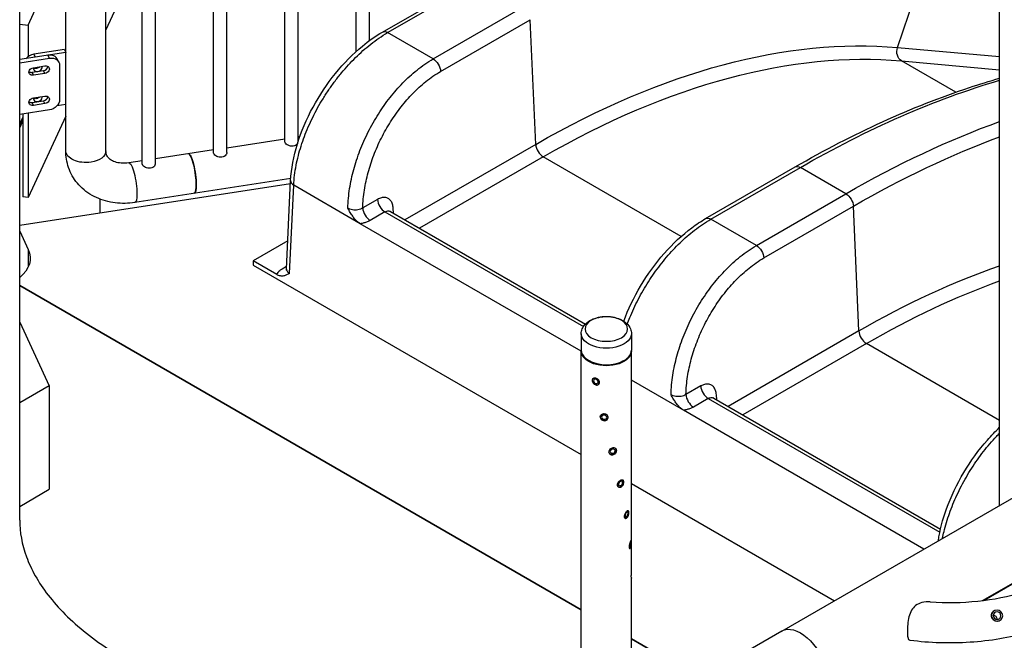
# Model space of a CAD drawing. Units: inches. Extents: x -1388 to 21, y 0 to 1088.
# Drawn here: x -354 to -308, y 738 to 768 of the extents above; entities that cross this region are included whole.
import ezdxf

# ---------------------------------------------------------------- set-up
doc = ezdxf.new("R2010")
doc.units = ezdxf.units.IN
doc.header["$LTSCALE"] = 0.25
doc.header["$MEASUREMENT"] = 0
doc.layers.get('0').update_dxf_attribs({"linetype": 'CONTINUOUS'})

# ---------------------------------------------------------------- blocks, each defined once
blk = doc.blocks.new('SplashtacularAPU - 225st A - Iso1')
at = {"extrusion": (-1.11022e-16, 0.816497, 0.57735)}
for p, q in [((70.582, 80.962), (70.582, 141.66)), ((36.732, 98.194), (36.732, 139.971)), ((37.357, 98.195), (37.357, 140.068)), ((33.351, 97.671), (33.351, 139.448)), ((33.976, 97.671), (33.976, 139.545)), ((30.596, 97.148), (30.596, 139.022)), ((29.971, 97.148), (29.971, 138.925)), ((28.255, 97.751), (28.255, 137.637)), ((26.355, 102.415), (26.355, 130.992)), ((40.113, 102.471), (40.113, 129.052)), ((40.738, 102.983), (40.738, 128.897)), ((24.17, 80.263), (24.17, 112.268)), ((65.749, 102.654), (67.981, 109.231)), ((24.564, 103.705), (26.355, 107.565)), ((29.829, 106.886), (28.255, 103.494)), ((41.346, 103.383), (45.589, 105.832)), ((41.596, 103.358), (45.839, 105.807)), ((43.754, 102.112), (47.996, 104.562)), ((24.17, 103.766), (24.564, 103.705)), ((24.564, 103.705), (24.564, 102.213)), ((44.107, 101.522), (48.349, 103.971)), ((48.611, 98.062), (48.349, 103.971)), ((43.754, 102.112), (41.596, 103.358)), ((65.749, 102.654), (70.582, 102.222)), ((26.355, 102.415), (24.17, 102.077)), ((24.17, 101.927), (25.575, 102.144)), ((26.291, 102.554), (24.842, 102.33)), ((24.842, 102.33), (24.906, 102.191)), ((25.575, 102.144), (25.51, 102.284)), ((26.291, 102.554), (26.355, 102.415)), ((26.355, 99.965), (26.355, 102.415)), ((24.82, 101.696), (25.364, 101.78)), ((26.028, 101.947), (25.964, 102.086)), ((26.058, 101.811), (26.058, 100.178)), ((65.934, 102.018), (70.582, 101.603)), ((68.503, 100.536), (65.934, 102.018)), ((24.756, 101.478), (25.299, 101.562)), ((24.82, 101.339), (24.756, 101.478)), ((25.364, 101.423), (24.82, 101.339)), ((25.364, 101.423), (25.299, 101.562)), ((24.82, 100.267), (25.364, 100.351)), ((24.756, 100.049), (25.299, 100.133)), ((24.82, 99.91), (24.756, 100.049)), ((25.364, 99.994), (24.82, 99.91)), ((25.364, 99.994), (25.299, 100.133)), ((25.948, 99.902), (26.355, 99.965)), ((26.355, 97.751), (26.355, 99.965)), ((25.575, 99.695), (24.17, 99.478)), ((24.17, 99.016), (24.322, 99.344)), ((24.322, 99.501), (24.322, 95.577)), ((24.564, 99.539), (24.564, 95.54)), ((26.355, 99.4), (24.564, 95.54)), ((24.322, 99.289), (24.17, 98.961)), ((24.322, 99.198), (24.17, 98.87)), ((37.357, 98.43), (37.441, 98.443)), ((33.976, 97.907), (36.732, 98.334)), ((48.611, 98.062), (42.418, 94.486)), ((33.351, 97.811), (30.596, 97.384)), ((48.964, 97.471), (43.106, 94.089)), ((55.496, 93.7), (48.964, 97.471)), ((29.971, 97.288), (29.333, 97.189)), ((56.654, 94.545), (60.897, 96.994)), ((56.904, 94.52), (61.147, 96.969)), ((63.304, 95.724), (61.147, 96.969)), ((36.997, 96.2), (24.17, 94.216)), ((37.009, 96.454), (29.624, 95.311)), ((36.808, 92.15), (37.004, 96.354)), ((36.955, 91.953), (37.15, 96.127)), ((40.302, 94.307), (37.15, 96.127)), ((59.061, 93.274), (63.304, 95.724)), ((24.564, 95.54), (24.322, 95.577)), ((27.958, 95.475), (27.958, 94.802)), ((41.118, 95.455), (40.418, 95.05)), ((41.471, 94.864), (40.771, 94.46)), ((41.471, 94.864), (50.873, 89.436)), ((41.732, 94.882), (50.965, 89.552)), ((41.876, 94.799), (41.861, 95.04)), ((59.415, 92.684), (63.657, 95.133)), ((63.919, 89.224), (63.657, 95.133)), ((50.768, 88.265), (40.302, 94.307)), ((59.061, 93.274), (56.904, 94.52)), ((24.17, 93.959), (24.577, 93.083)), ((36.871, 93.498), (35.221, 92.546)), ((24.577, 93.083), (24.577, 92.261)), ((36.342, 91.899), (35.221, 92.546)), ((35.221, 92.546), (35.221, 92.342)), ((35.221, 92.342), (50.768, 83.366)), ((36.814, 92.281), (36.601, 92.157)), ((24.17, 91.373), (50.768, 76.017)), ((50.768, 76.017), (24.17, 91.373)), ((24.17, 89.641), (25.572, 86.621)), ((50.768, 89.093), (50.768, 88.31)), ((53.143, 89.093), (53.143, 88.31)), ((63.919, 89.224), (57.726, 85.649)), ((64.272, 88.633), (58.414, 85.251)), ((70.582, 84.99), (64.272, 88.633)), ((50.768, 69.441), (50.768, 88.265)), ((53.143, 77.786), (53.143, 88.265)), ((51.154, 87.803), (51.115, 87.825)), ((52.756, 87.803), (52.795, 87.825)), ((51.314, 86.954), (51.336, 86.981)), ((51.606, 86.718), (51.631, 86.75)), ((55.61, 85.469), (53.143, 86.894)), ((25.572, 86.621), (24.17, 85.812)), ((25.572, 86.621), (25.572, 81.722)), ((56.426, 86.617), (55.726, 86.212)), ((56.779, 86.026), (56.079, 85.622)), ((56.779, 86.026), (67.752, 79.691)), ((57.04, 86.044), (67.785, 79.841)), ((57.184, 85.961), (57.169, 86.202)), ((66.999, 78.894), (55.61, 85.469)), ((51.668, 85.17), (51.674, 85.213)), ((52.038, 85.114), (52.045, 85.158)), ((60.272, 75.01), (75.94, 84.056)), ((52.088, 83.451), (52.07, 83.49)), ((52.428, 83.609), (52.411, 83.645)), ((52.746, 82.141), (52.724, 82.159)), ((24.17, 80.913), (25.572, 81.722)), ((52.508, 81.851), (52.48, 81.874)), ((53.143, 81.995), (62.756, 76.444)), ((52.985, 80.703), (52.972, 80.708)), ((52.844, 80.355), (52.824, 80.363)), ((69.77, 76.452), (75.214, 79.596)), ((75.204, 79.556), (69.844, 76.462)), ((53.058, 78.924), (53.052, 78.925)), ((53.143, 69.441), (53.143, 77.516)), ((70.34, 76.748), (70.339, 76.781)), ((70.455, 76.814), (70.455, 76.848)), ((70.267, 75.925), (70.272, 75.93)), ((70.649, 75.543), (70.654, 75.548)), ((60.272, 75.01), (53.143, 70.894)), ((53.143, 74.646), (56.392, 72.77)), ((56.392, 72.77), (53.143, 74.646))]:
    blk.add_line(p, q, dxfattribs=at)
at = {"extrusion": (3.9203e-16, 9.81409e-17, -1)}
blk.add_ellipse((41.596, 102.95), major_axis=(-0.25, 0.433), ratio=0.57735, start_param=-0.000011, end_param=0.785398, dxfattribs=at)
at = {"extrusion": (9.61481e-17, -5.55111e-17, -1)}
blk.add_ellipse((48.611, 58.483), major_axis=(24.237, 41.98), ratio=0.57735, start_param=-0.785398, end_param=-0.261799, dxfattribs=at)
at = {"extrusion": (3.68276e-16, -8.86252e-17, -1)}
blk.add_ellipse((66.111, 102.474), major_axis=(-0.044, -0.498), ratio=0.788675, start_param=0.350879, end_param=1.869316, dxfattribs=at)
for centre, major_axis, ratio, start_param, end_param in [((24.842, 101.922), (-0.454, -0.21), 0.788675, -1.921676, -1.037561), ((25.51, 101.876), (0.454, 0.21), 0.788675, 0, 1.219917), ((25.027, 101.699), (-0.198, -0.092), 0.788675, -0.51496, 2.954819), ((25.299, 101.741), (0.198, 0.092), 0.788675, -1.921676, -0.461684), ((24.756, 101.657), (0.198, 0.092), 0.788675, -2.679909, -1.921676), ((25.027, 100.27), (-0.198, -0.092), 0.788675, -0.51496, 2.954819), ((25.299, 100.312), (0.198, 0.092), 0.788675, -1.921676, -0.461684), ((24.756, 100.228), (0.198, 0.092), 0.788675, -2.679909, -1.921676), ((48.964, 97.879), (0.25, -0.433), 0.57735, -2.303835, -0.785398), ((32.289, 96.685), (0.145, -0.939), 0.211325, 0, 3.141593), ((37.503, 96.331), (-0.499, 0.023), 0.606775, -0.000009, 0.812985), ((41.471, 95.272), (0.25, -0.433), 0.57735, -2.303835, -0.785398), ((40.771, 94.868), (0.25, -0.433), 0.577349, -2.303804, -0.785325), ((64.272, 89.042), (0.25, -0.433), 0.57735, -2.303835, -0.785398), ((51.955, 88.31), (-1.188, 0), 0.57735, 0, 2.356194), ((51.955, 88.31), (1.187, 0), 0.57735, -0.785398, 0), ((51.46, 86.836), (-0.146, 0.118), 0.739997, -0.632749, 3.680299), ((51.46, 86.836), (-0.146, 0.118), 0.739997, -2.602886, -1.773429), ((56.779, 86.434), (0.25, -0.433), 0.57735, -2.303835, -0.785398), ((56.079, 86.03), (0.25, -0.433), 0.577349, -2.303804, -0.785325), ((51.853, 85.142), (-0.185, 0.028), 0.81339, -0.983938, 3.264231), ((51.853, 85.142), (0.185, -0.028), 0.81339, 0.122638, 1.152941), ((52.258, 83.53), (-0.17, -0.079), 0.788675, -1.284496, 2.790713), ((52.258, 83.53), (0.17, 0.079), 0.788675, -0.350879, 0.802746), ((52.627, 81.996), (0.119, 0.145), 0.668835, -0.681509, 0.483264), ((52.627, 81.996), (-0.119, -0.145), 0.668835, -1.40829, 2.460084), ((52.914, 80.529), (0.07, 0.174), 0.468323, -0.858678, 0.231472), ((52.914, 80.529), (-0.07, -0.174), 0.468323, -1.391387, 2.282914), ((53.086, 79.109), (0.029, 0.185), 0.211325, -0.938882, -0.05527), ((53.086, 79.109), (-0.029, -0.185), 0.211325, -1.265694, 2.202711), ((70.289, 75.565), (-0.129, 0.129), 0.965926, -2.36715, -0.774443)]:
    blk.add_ellipse(centre, major_axis=major_axis, ratio=ratio, start_param=start_param, end_param=end_param)
at = {"extrusion": (1.25882e-16, 5.84219e-17, -1)}
blk.add_ellipse((25.575, 101.736), major_axis=(0.454, 0.21), ratio=0.788675, start_param=-1.219917, end_param=0.350879, dxfattribs=at)
at = {"extrusion": (1.99733e-16, 1.28814e-17, -1)}
blk.add_ellipse((48.964, 58.279), major_axis=(24, 41.569), ratio=0.57735, start_param=-0.785398, end_param=-0.261799, dxfattribs=at)
at = {"extrusion": (1.74427e-16, 1.97536e-17, -1)}
for centre, start_param, end_param in [((24.82, 101.517), -1.219917, 1.921676), ((24.963, 100.409), -2.052105, -0.461684)]:
    blk.add_ellipse(centre, major_axis=(-0.198, -0.092), ratio=0.788675, start_param=start_param, end_param=end_param, dxfattribs=at)
at = {"extrusion": (-1.80758e-18, -6.2037e-17, -1)}
blk.add_ellipse((24.963, 101.838), major_axis=(-0.198, -0.092), ratio=0.788675, start_param=-2.052105, end_param=-0.461684, dxfattribs=at)
at = {"extrusion": (1.51058e-16, 7.01062e-17, -1)}
for centre, major_axis, start_param in [((25.364, 101.601), (0.198, 0.092), -1.219917), ((24.82, 100.089), (-0.198, -0.092), -1.219917), ((25.364, 100.173), (0.198, 0.092), -1.219917), ((25.575, 100.103), (0.454, 0.21), 0.350879)]:
    blk.add_ellipse(centre, major_axis=major_axis, ratio=0.788675, start_param=start_param, end_param=1.921676, dxfattribs=at)
at = {"extrusion": (3.82867e-16, -1.63544e-16, -1)}
blk.add_ellipse((43.754, 101.704), major_axis=(0.25, -0.433), ratio=0.57735, start_param=-2.356194, end_param=-0.837758, dxfattribs=at)
at = {"extrusion": (3.23637e-16, 5.44433e-18, -1)}
blk.add_ellipse((61.147, 51.246), major_axis=(28, 48.497), ratio=0.57735, start_param=-0.785398, end_param=-0.544806, dxfattribs=at)
at = {"extrusion": (1.20185e-16, -6.93889e-17, -1)}
blk.add_ellipse((63.304, 50), major_axis=(28, 48.497), ratio=0.57735, start_param=-0.785398, end_param=-0.600553, dxfattribs=at)
at = {"extrusion": (4.43555e-17, -8.97074e-17, -1)}
blk.add_ellipse((63.657, 49.796), major_axis=(27.763, 48.087), ratio=0.57735, start_param=-0.785398, end_param=-0.6081, dxfattribs=at)
at = {"extrusion": (1.96742e-16, -4.996e-16, -1)}
blk.add_ellipse((27.305, 97.751), major_axis=(-0.95, 0), ratio=0.57735, start_param=-1.832596, end_param=0, dxfattribs=at)
at = {"extrusion": (7.20671e-17, 9.98664e-31, -1)}
blk.add_ellipse((27.305, 97.751), major_axis=(0.95, 0), ratio=0.57735, start_param=0, end_param=1.308997, dxfattribs=at)
at = {"extrusion": (1.07823e-15, 1.10631e-16, -1)}
blk.add_ellipse((32.289, 96.685), major_axis=(-0.145, 0.939), ratio=0.211325, start_param=0, end_param=2.202711, dxfattribs=at)
at = {"extrusion": (3.04981e-16, -6.51622e-17, -1)}
blk.add_ellipse((29.479, 96.25), major_axis=(-0.145, 0.939), ratio=0.211325, start_param=0, end_param=2.202711, dxfattribs=at)
at = {"extrusion": (2.51526e-16, -4.70777e-17, -1)}
blk.add_ellipse((61.147, 96.561), major_axis=(-0.25, 0.433), ratio=0.57735, start_param=0, end_param=0.785398, dxfattribs=at)
at = {"extrusion": (1.12786e-15, 6.21376e-17, -1)}
blk.add_ellipse((32.289, 96.685), major_axis=(0.145, -0.939), ratio=0.211325, start_param=-0.938882, end_param=0, dxfattribs=at)
at = {"extrusion": (9.68512e-16, 9.36579e-17, -1)}
blk.add_ellipse((29.479, 96.25), major_axis=(0.145, -0.939), ratio=0.211325, start_param=-0.938882, end_param=0, dxfattribs=at)
at = {"extrusion": (3.7543e-16, -3.96406e-17, -1)}
blk.add_ellipse((63.304, 95.316), major_axis=(0.25, -0.433), ratio=0.57735, start_param=-2.356194, end_param=-0.837758, dxfattribs=at)
at = {"extrusion": (3.51393e-16, -5.35184e-17, -1)}
blk.add_ellipse((56.904, 94.112), major_axis=(-0.25, 0.433), ratio=0.57735, start_param=-0.000011, end_param=0.785398, dxfattribs=at)
at = {"extrusion": (1.96015e-16, 4.90705e-17, -1)}
blk.add_ellipse((59.061, 92.866), major_axis=(0.25, -0.433), ratio=0.57735, start_param=-2.356194, end_param=-0.837758, dxfattribs=at)
at = {"extrusion": (2.45353e-16, -2.77556e-16, -1)}
blk.add_ellipse((21.92, 92.672), major_axis=(2.75, 0), ratio=0.57735, start_param=-0.261799, end_param=0.612552, dxfattribs=at)
at = {"extrusion": (1.64541e-16, -1.59096e-16, -1)}
blk.add_ellipse((63.919, 49.645), major_axis=(24.237, 41.98), ratio=0.57735, start_param=-0.785398, end_param=-0.589746, dxfattribs=at)
at = {"extrusion": (2.77556e-17, 4.80741e-17, -1)}
blk.add_ellipse((64.272, 49.441), major_axis=(24, 41.569), ratio=0.57735, start_param=-0.785398, end_param=-0.598388, dxfattribs=at)
at = {"extrusion": (1.86281e-16, -2.22045e-16, -1)}
blk.add_ellipse((51.955, 89.317), major_axis=(1.009, 0), ratio=0.57735, start_param=-3.926991, end_param=2.356194, dxfattribs=at)
at = {"extrusion": (1.92828e-16, -3.33067e-16, -1)}
blk.add_ellipse((51.955, 89.093), major_axis=(1.188, 0), ratio=0.57735, start_param=0, end_param=3.141593, dxfattribs=at)
at = {"extrusion": (2.37226e-16, -3.88578e-16, -1)}
blk.add_ellipse((51.955, 88.265), major_axis=(1.188, 0), ratio=0.57735, start_param=-0.032458, end_param=3.174051, dxfattribs=at)
at = {"extrusion": (5.17915e-17, -3.33067e-16, -1)}
blk.add_ellipse((51.955, 88.265), major_axis=(-1.133, 0), ratio=0.57735, start_param=-2.356194, end_param=-0.785398, dxfattribs=at)
at = {"extrusion": (2.85683e-16, -8.80257e-17, -1)}
blk.add_ellipse((51.46, 86.836), major_axis=(0.0953, -0.077), ratio=0.739997, start_param=-0.538706, end_param=5.744479, dxfattribs=at)
at = {"extrusion": (7.40099e-17, -6.736e-17, -1)}
blk.add_ellipse((51.853, 85.142), major_axis=(0.121, -0.018), ratio=0.81339, start_param=-0.122638, end_param=6.160547, dxfattribs=at)
at = {"extrusion": (0, 0, -1)}
blk.add_ellipse((52.258, 83.53), major_axis=(0.111, 0.052), ratio=0.788675, start_param=0.3508794108728216, end_param=6.634064718052408, dxfattribs=at)
at = {"extrusion": (1.13459e-16, 5.03442e-17, -1)}
blk.add_ellipse((52.627, 81.996), major_axis=(-0.0779, -0.0945), ratio=0.668835, start_param=-2.460084, end_param=3.823101, dxfattribs=at)
at = {"extrusion": (2.26665e-16, -3.17569e-17, -1)}
blk.add_ellipse((52.914, 80.529), major_axis=(-0.046, -0.114), ratio=0.468323, start_param=-2.282914, end_param=4.000271, dxfattribs=at)
at = {"extrusion": (-2.36408e-16, -7.57706e-17, -1)}
blk.add_ellipse((53.086, 79.109), major_axis=(-0.019, -0.121), ratio=0.211325, start_param=-2.202710639171426, end_param=4.08047466800816, dxfattribs=at)
at = {"extrusion": (-3.92523e-17, -1.17757e-16, -1)}
blk.add_ellipse((70.463, 75.739), major_axis=(-0.191, 0.191), ratio=0.965926, start_param=-0.9553166502696122, end_param=5.327868656909974, dxfattribs=at)
at = {"extrusion": (2.74766e-16, -2.74766e-16, -1)}
blk.add_ellipse((70.463, 75.739), major_axis=(-0.129, 0.129), ratio=0.965926, start_param=-0.9553166502696205, end_param=5.327868656909966, dxfattribs=at)
at = {"extrusion": (1.99733e-16, -1.28814e-17, -1)}
blk.add_ellipse((61.147, 73.495), major_axis=(-0.875, 1.516), ratio=0.57735, start_param=0, end_param=3.141593, dxfattribs=at)
for points, knots in [([(37.004, 96.354), (37.029, 96.901), (37.139, 97.494), (37.502, 98.667), (37.755, 99.262), (38.365, 100.387), (38.728, 100.931), (39.518, 101.907), (39.954, 102.352), (40.71, 102.976), (41.028, 103.199), (41.346, 103.383)], [0, 0, 0, 0, 1.998916, 1.998916, 3.943431, 3.943431, 5.858045, 5.858045, 7.761518, 7.761518, 9.073332, 9.073332, 9.073332, 9.073332]), ([(60.897, 96.994), (62.28, 97.793), (63.664, 98.508), (66.419, 99.764), (67.791, 100.306), (69.628, 100.915), (70.106, 101.063), (70.582, 101.2)], [6.2831853, 6.2831853, 6.2831853, 6.2831853, 6.3879051, 6.3879051, 6.4926248, 6.4926248, 6.5296095, 6.5296095, 6.5296095, 6.5296095]), ([(37.327, 98.102), (37.324, 98.096), (37.32, 98.091), (37.296, 98.06), (37.268, 98.036), (37.202, 97.998), (37.164, 97.985), (37.087, 97.973), (37.045, 97.974), (36.962, 97.988), (36.922, 98.002), (36.854, 98.036), (36.822, 98.057), (36.771, 98.103), (36.753, 98.128), (36.736, 98.164), (36.732, 98.179), (36.732, 98.194)], [0.6853744, 0.6853744, 0.6853744, 0.6853744, 0.7120029, 0.7120029, 0.8307047, 0.8307047, 0.9494066, 0.9494066, 1.0681084, 1.0681084, 1.1868103, 1.1868103, 1.3054601, 1.3054601, 1.4241099, 1.4241099, 1.5034839, 1.5034839, 1.5034839, 1.5034839]), ([(29.624, 95.311), (29.315, 95.264), (29.001, 95.256), (28.386, 95.33), (28.085, 95.411), (27.524, 95.669), (27.265, 95.846), (26.845, 96.269), (26.68, 96.508), (26.45, 97.021), (26.383, 97.293), (26.358, 97.629), (26.355, 97.69), (26.355, 97.751)], [3.141593, 3.141593, 3.141593, 3.141593, 3.455752, 3.455752, 3.769911, 3.769911, 4.084011, 4.084011, 4.372116, 4.372116, 4.650389, 4.650389, 4.712389, 4.712389, 4.712389, 4.712389]), ([(29.333, 97.189), (29.211, 97.17), (29.091, 97.166), (28.871, 97.182), (28.771, 97.203), (28.594, 97.263), (28.52, 97.303), (28.399, 97.394), (28.355, 97.443), (28.292, 97.547), (28.272, 97.602), (28.258, 97.693), (28.255, 97.721), (28.255, 97.751)], [3.141593, 3.141593, 3.141593, 3.141593, 3.405268, 3.405268, 3.672365, 3.672365, 3.958197, 3.958197, 4.272357, 4.272357, 4.586516, 4.586516, 4.712389, 4.712389, 4.712389, 4.712389]), ([(33.976, 97.671), (33.976, 97.662), (33.975, 97.653), (33.968, 97.616), (33.954, 97.587), (33.915, 97.537), (33.887, 97.513), (33.821, 97.475), (33.783, 97.462), (33.706, 97.45), (33.664, 97.451), (33.581, 97.465), (33.541, 97.479), (33.474, 97.513), (33.442, 97.534), (33.391, 97.58), (33.372, 97.605), (33.355, 97.641), (33.351, 97.656), (33.351, 97.671)], [0.5540773, 0.5540773, 0.5540773, 0.5540773, 0.5933531, 0.5933531, 0.7120029, 0.7120029, 0.8307047, 0.8307047, 0.9494066, 0.9494066, 1.0681084, 1.0681084, 1.1868103, 1.1868103, 1.3054601, 1.3054601, 1.4241099, 1.4241099, 1.5034839, 1.5034839, 1.5034839, 1.5034839]), ([(30.596, 97.148), (30.595, 97.139), (30.595, 97.13), (30.587, 97.093), (30.573, 97.064), (30.534, 97.014), (30.507, 96.99), (30.441, 96.952), (30.402, 96.939), (30.326, 96.927), (30.283, 96.928), (30.201, 96.942), (30.161, 96.956), (30.093, 96.99), (30.061, 97.011), (30.01, 97.057), (29.991, 97.082), (29.974, 97.118), (29.971, 97.133), (29.971, 97.148)], [0.5540773, 0.5540773, 0.5540773, 0.5540773, 0.5933531, 0.5933531, 0.7120029, 0.7120029, 0.8307047, 0.8307047, 0.9494066, 0.9494066, 1.0681084, 1.0681084, 1.1868103, 1.1868103, 1.3054601, 1.3054601, 1.4241099, 1.4241099, 1.5034839, 1.5034839, 1.5034839, 1.5034839]), ([(41.471, 94.864), (41.502, 94.882), (41.564, 94.907), (41.653, 94.914), (41.706, 94.897), (41.731, 94.883), (41.732, 94.882)], [0, 0, 0, 0, 0.1666667, 0.3333333, 0.5, 0.5057526, 0.5057526, 0.5057526, 0.5057526]), ([(41.698, 94.912), (41.698, 94.912), (41.702, 94.907), (41.714, 94.894), (41.723, 94.888), (41.732, 94.882)], [0.2969151, 0.2969151, 0.2969151, 0.2969151, 0.4447288, 0.4447288, 0.5673078, 0.5673078, 0.5673078, 0.5673078]), ([(52.779, 89.687), (52.984, 90.248), (53.257, 90.817), (53.902, 91.9), (54.284, 92.427), (55.103, 93.359), (55.551, 93.776), (56.219, 94.275), (56.436, 94.419), (56.654, 94.545)], [2.048812, 2.048812, 2.048812, 2.048812, 3.92433, 3.92433, 5.834531, 5.834531, 7.738635, 7.738635, 8.637373, 8.637373, 8.637373, 8.637373]), ([(52.946, 89.551), (52.983, 89.652), (53.079, 89.898), (53.249, 90.289), (53.462, 90.72), (53.695, 91.144), (53.948, 91.559), (54.218, 91.962), (54.506, 92.35), (54.808, 92.722), (55.12, 93.073), (55.443, 93.401), (55.778, 93.711), (56.131, 94.002), (56.503, 94.274), (56.768, 94.441), (56.904, 94.52)], [0.2387744, 0.2387744, 0.2387744, 0.2387744, 0.2777778, 0.3333333, 0.3888889, 0.4444444, 0.5, 0.5555556, 0.6111111, 0.6666667, 0.7222222, 0.7777778, 0.8333333, 0.8888889, 0.9444444, 1, 1, 1, 1]), ([(36.79, 92.087), (36.79, 92.087), (36.79, 92.087), (36.791, 92.089), (36.796, 92.096), (36.804, 92.119), (36.807, 92.134), (36.808, 92.15)], [0.2677027, 0.2677027, 0.2677027, 0.2677027, 0.2848159, 0.2848159, 0.4322427, 0.4322427, 0.5771453, 0.5771453, 0.5771453, 0.5771453]), ([(36.808, 92.15), (36.807, 92.138), (36.81, 92.105), (36.831, 92.053), (36.881, 91.998), (36.928, 91.967), (36.955, 91.953)], [0.4874554, 0.4874554, 0.4874554, 0.4874554, 0.5714286, 0.7142857, 0.8571429, 1, 1, 1, 1]), ([(50.768, 89.093), (50.768, 89.17), (50.783, 89.248), (50.842, 89.396), (50.887, 89.465), (51.007, 89.6), (51.087, 89.662), (51.276, 89.772), (51.388, 89.817), (51.628, 89.88), (51.755, 89.899), (52.009, 89.909), (52.136, 89.901), (52.383, 89.858), (52.502, 89.824), (52.724, 89.727), (52.826, 89.664), (52.99, 89.511), (53.056, 89.424), (53.126, 89.25), (53.143, 89.172), (53.143, 89.093)], [3.926991, 3.926991, 3.926991, 3.926991, 4.152739, 4.152739, 4.40071, 4.40071, 4.708266, 4.708266, 5.066969, 5.066969, 5.429478, 5.429478, 5.78738, 5.78738, 6.147549, 6.147549, 6.511512, 6.511512, 6.838614, 6.838614, 7.068583, 7.068583, 7.068583, 7.068583]), ([(51.283, 86.884), (51.283, 86.904), (51.287, 86.924), (51.304, 86.956), (51.316, 86.97), (51.346, 86.987), (51.365, 86.993), (51.407, 86.996), (51.431, 86.993), (51.475, 86.981), (51.5, 86.971), (51.544, 86.945), (51.565, 86.928), (51.598, 86.894), (51.613, 86.873), (51.632, 86.831), (51.637, 86.808), (51.637, 86.768), (51.632, 86.748), (51.613, 86.712), (51.598, 86.696), (51.565, 86.674), (51.544, 86.666), (51.5, 86.66), (51.475, 86.662), (51.431, 86.674), (51.407, 86.685), (51.365, 86.714), (51.346, 86.733), (51.316, 86.772), (51.304, 86.795), (51.287, 86.841), (51.283, 86.864), (51.283, 86.884)], [0, 0, 0, 0, 0.073788, 0.073788, 0.147575, 0.147575, 0.221361, 0.221361, 0.295147, 0.295147, 0.368933, 0.368933, 0.442719, 0.442719, 0.516506, 0.516506, 0.590294, 0.590294, 0.664082, 0.664082, 0.73787, 0.73787, 0.811655, 0.811655, 0.885441, 0.885441, 0.959227, 0.959227, 1.033013, 1.033013, 1.106801, 1.106801, 1.180588, 1.180588, 1.180588, 1.180588]), ([(51.623, 86.739), (51.625, 86.74), (51.627, 86.742), (51.628, 86.743), (51.629, 86.743), (51.629, 86.743)], [0.43503371, 0.43503371, 0.43503371, 0.43503371, 0.44290498, 0.44290498, 0.443789219, 0.443789219, 0.443789219, 0.443789219]), ([(56.779, 86.026), (56.81, 86.044), (56.871, 86.069), (56.96, 86.076), (57.014, 86.059), (57.039, 86.045), (57.04, 86.044)], [0, 0, 0, 0, 0.1666667, 0.3333333, 0.5, 0.5057526, 0.5057526, 0.5057526, 0.5057526]), ([(57.006, 86.074), (57.006, 86.074), (57.009, 86.069), (57.022, 86.056), (57.031, 86.05), (57.04, 86.044)], [0.2969151, 0.2969151, 0.2969151, 0.2969151, 0.4447288, 0.4447288, 0.5673078, 0.5673078, 0.5673078, 0.5673078]), ([(51.658, 85.152), (51.658, 85.172), (51.663, 85.193), (51.683, 85.229), (51.697, 85.245), (51.732, 85.27), (51.753, 85.28), (51.801, 85.292), (51.827, 85.294), (51.876, 85.291), (51.902, 85.287), (51.95, 85.27), (51.973, 85.257), (52.007, 85.23), (52.023, 85.212), (52.043, 85.174), (52.048, 85.153), (52.048, 85.112), (52.043, 85.091), (52.023, 85.051), (52.007, 85.032), (51.973, 85.003), (51.95, 84.991), (51.902, 84.975), (51.876, 84.972), (51.827, 84.975), (51.801, 84.98), (51.753, 85.001), (51.732, 85.016), (51.697, 85.048), (51.683, 85.068), (51.663, 85.11), (51.658, 85.132), (51.658, 85.152)], [0, 0, 0, 0, 0.073788, 0.073788, 0.147575, 0.147575, 0.221361, 0.221361, 0.295147, 0.295147, 0.368933, 0.368933, 0.442719, 0.442719, 0.516506, 0.516506, 0.590294, 0.590294, 0.664082, 0.664082, 0.73787, 0.73787, 0.811655, 0.811655, 0.885441, 0.885441, 0.959227, 0.959227, 1.033013, 1.033013, 1.106801, 1.106801, 1.180588, 1.180588, 1.180588, 1.180588]), ([(52.041, 85.132), (52.041, 85.133), (52.042, 85.133), (52.044, 85.138), (52.046, 85.141), (52.047, 85.145)], [0.51366298, 0.51366298, 0.51366298, 0.51366298, 0.51672433, 0.51672433, 0.52962163, 0.52962163, 0.52962163, 0.52962163]), ([(67.68, 79.287), (67.752, 79.774), (67.883, 80.285), (68.274, 81.372), (68.554, 81.961), (69.21, 83.062), (69.592, 83.589), (70.189, 84.267), (70.383, 84.47), (70.582, 84.659)], [0.286403, 0.286403, 0.286403, 0.286403, 1.986988, 1.986988, 3.924329, 3.924329, 5.834531, 5.834531, 6.701995, 6.701995, 6.701995, 6.701995]), ([(67.881, 79.403), (67.902, 79.508), (67.956, 79.759), (68.062, 80.153), (68.203, 80.584), (68.368, 81.017), (68.557, 81.451), (68.769, 81.882), (69.003, 82.306), (69.256, 82.721), (69.526, 83.124), (69.814, 83.512), (70.115, 83.884), (70.374, 84.173), (70.531, 84.338), (70.582, 84.39)], [0.0715009, 0.0715009, 0.0715009, 0.0715009, 0.1111111, 0.1666667, 0.2222222, 0.2777778, 0.3333333, 0.3888889, 0.4444444, 0.5, 0.5555556, 0.6111111, 0.6666667, 0.7222222, 0.7486447, 0.7486447, 0.7486447, 0.7486447]), ([(52.069, 83.501), (52.069, 83.521), (52.074, 83.542), (52.094, 83.583), (52.109, 83.602), (52.144, 83.633), (52.166, 83.647), (52.213, 83.669), (52.239, 83.677), (52.286, 83.684), (52.311, 83.684), (52.357, 83.677), (52.378, 83.669), (52.41, 83.648), (52.424, 83.634), (52.442, 83.599), (52.447, 83.579), (52.447, 83.539), (52.442, 83.516), (52.424, 83.472), (52.41, 83.451), (52.378, 83.415), (52.357, 83.398), (52.311, 83.373), (52.286, 83.365), (52.239, 83.357), (52.213, 83.358), (52.166, 83.369), (52.144, 83.379), (52.109, 83.404), (52.094, 83.421), (52.074, 83.459), (52.069, 83.48), (52.069, 83.501)], [0, 0, 0, 0, 0.073788, 0.073788, 0.147575, 0.147575, 0.221361, 0.221361, 0.295147, 0.295147, 0.368933, 0.368933, 0.442719, 0.442719, 0.516506, 0.516506, 0.590294, 0.590294, 0.664082, 0.664082, 0.73787, 0.73787, 0.811655, 0.811655, 0.885441, 0.885441, 0.959227, 0.959227, 1.033013, 1.033013, 1.106801, 1.106801, 1.180588, 1.180588, 1.180588, 1.180588]), ([(52.467, 81.931), (52.467, 81.951), (52.471, 81.974), (52.489, 82.018), (52.503, 82.04), (52.534, 82.078), (52.553, 82.097), (52.594, 82.128), (52.616, 82.14), (52.656, 82.156), (52.677, 82.161), (52.715, 82.162), (52.732, 82.158), (52.758, 82.143), (52.769, 82.131), (52.783, 82.1), (52.787, 82.081), (52.787, 82.041), (52.783, 82.017), (52.769, 81.97), (52.758, 81.946), (52.732, 81.904), (52.715, 81.884), (52.677, 81.85), (52.656, 81.837), (52.616, 81.821), (52.594, 81.816), (52.553, 81.818), (52.534, 81.824), (52.503, 81.843), (52.489, 81.857), (52.471, 81.891), (52.467, 81.911), (52.467, 81.931)], [0, 0, 0, 0, 0.073788, 0.073788, 0.147575, 0.147575, 0.221361, 0.221361, 0.295147, 0.295147, 0.368933, 0.368933, 0.442719, 0.442719, 0.516506, 0.516506, 0.590294, 0.590294, 0.664082, 0.664082, 0.73787, 0.73787, 0.811655, 0.811655, 0.885441, 0.885441, 0.959227, 0.959227, 1.033013, 1.033013, 1.106801, 1.106801, 1.180588, 1.180588, 1.180588, 1.180588]), ([(66.336, 74.579), (67.27, 74.457), (68.234, 74.427), (70.13, 74.551), (71.061, 74.705), (72.809, 75.19), (73.625, 75.52), (75.058, 76.345), (75.677, 76.84), (76.602, 77.949), (76.925, 78.557), (77.203, 79.763), (77.198, 80.347), (77.019, 81.077), (76.964, 81.247), (76.898, 81.413)], [3.705217, 3.705217, 3.705217, 3.705217, 4.039991, 4.039991, 4.374293, 4.374293, 4.710832, 4.710832, 5.048561, 5.048561, 5.365563, 5.365563, 5.639017, 5.639017, 5.723746, 5.723746, 5.723746, 5.723746]), ([(52.802, 80.437), (52.802, 80.457), (52.806, 80.48), (52.82, 80.528), (52.83, 80.552), (52.853, 80.596), (52.868, 80.618), (52.898, 80.656), (52.914, 80.672), (52.942, 80.695), (52.956, 80.704), (52.981, 80.711), (52.992, 80.71), (53.009, 80.699), (53.016, 80.689), (53.025, 80.66), (53.027, 80.642), (53.027, 80.601), (53.025, 80.577), (53.016, 80.528), (53.009, 80.502), (52.992, 80.456), (52.981, 80.433), (52.956, 80.392), (52.942, 80.376), (52.914, 80.352), (52.898, 80.344), (52.868, 80.339), (52.853, 80.342), (52.83, 80.355), (52.82, 80.366), (52.806, 80.397), (52.802, 80.417), (52.802, 80.437)], [0, 0, 0, 0, 0.073788, 0.073788, 0.147575, 0.147575, 0.221361, 0.221361, 0.295147, 0.295147, 0.368933, 0.368933, 0.442719, 0.442719, 0.516506, 0.516506, 0.590294, 0.590294, 0.664082, 0.664082, 0.73787, 0.73787, 0.811655, 0.811655, 0.885441, 0.885441, 0.959227, 0.959227, 1.033013, 1.033013, 1.106801, 1.106801, 1.180588, 1.180588, 1.180588, 1.180588]), ([(19.67, 80.268), (19.67, 79.149), (19.876, 78.033), (20.659, 75.907), (21.233, 74.898), (22.675, 73.027), (23.543, 72.165), (25.519, 70.595), (26.627, 69.887), (29.035, 68.635), (30.336, 68.091), (31.709, 67.633)], [2.356195, 2.356195, 2.356195, 2.356195, 2.565634, 2.565634, 2.775074, 2.775074, 2.984513, 2.984513, 3.193953, 3.193953, 3.403392, 3.403392, 3.403392, 3.403392]), ([(24.17, 80.268), (24.17, 79.693), (24.272, 79.117), (24.709, 77.931), (25.046, 77.322), (25.989, 76.099), (26.595, 75.488), (28.067, 74.318), (28.932, 73.761), (30.881, 72.747), (31.965, 72.291), (33.132, 71.902)], [2.356195, 2.356195, 2.356195, 2.356195, 2.565634, 2.565634, 2.775074, 2.775074, 2.984513, 2.984513, 3.193953, 3.193953, 3.403392, 3.403392, 3.403392, 3.403392]), ([(67.29, 76.391), (68.04, 76.337), (68.807, 76.349), (70.291, 76.505), (71.009, 76.648), (72.315, 77.045), (72.903, 77.297), (73.89, 77.866), (74.29, 78.183), (74.889, 78.834), (75.081, 79.166), (75.256, 79.713), (75.281, 79.938), (75.263, 80.165)], [3.80207, 3.80207, 3.80207, 3.80207, 4.106687, 4.106687, 4.411039, 4.411039, 4.712316, 4.712316, 5.00975, 5.00975, 5.315698, 5.315698, 5.544381, 5.544381, 5.544381, 5.544381]), ([(53.036, 79), (53.036, 79.02), (53.038, 79.044), (53.046, 79.094), (53.052, 79.12), (53.065, 79.167), (53.073, 79.191), (53.088, 79.234), (53.096, 79.252), (53.108, 79.28), (53.114, 79.291), (53.124, 79.302), (53.128, 79.302), (53.133, 79.294), (53.134, 79.284), (53.137, 79.257), (53.137, 79.238), (53.137, 79.198), (53.137, 79.174), (53.134, 79.123), (53.133, 79.096), (53.128, 79.048), (53.124, 79.023), (53.114, 78.979), (53.108, 78.961), (53.096, 78.933), (53.088, 78.923), (53.073, 78.913), (53.065, 78.913), (53.052, 78.923), (53.046, 78.932), (53.038, 78.961), (53.036, 78.98), (53.036, 79)], [0, 0, 0, 0, 0.073788, 0.073788, 0.147575, 0.147575, 0.221361, 0.221361, 0.295147, 0.295147, 0.368933, 0.368933, 0.442719, 0.442719, 0.516506, 0.516506, 0.590294, 0.590294, 0.664082, 0.664082, 0.73787, 0.73787, 0.811655, 0.811655, 0.885441, 0.885441, 0.959227, 0.959227, 1.033013, 1.033013, 1.106801, 1.106801, 1.180588, 1.180588, 1.180588, 1.180588]), ([(53.139, 77.598), (53.139, 77.618), (53.139, 77.642), (53.141, 77.693), (53.141, 77.72), (53.142, 77.758), (53.143, 77.772), (53.143, 77.786)], [0, 0, 0, 0, 0.0737877, 0.0737877, 0.1475754, 0.1475754, 0.1908589, 0.1908589, 0.1908589, 0.1908589]), ([(53.141, 77.532), (53.141, 77.527), (53.142, 77.523), (53.143, 77.514), (53.143, 77.514), (53.141, 77.522), (53.141, 77.531), (53.139, 77.559), (53.139, 77.577), (53.139, 77.598)], [0.9230606, 0.9230606, 0.9230606, 0.9230606, 0.9592271, 0.9592271, 1.0330129, 1.0330129, 1.1068006, 1.1068006, 1.1805884, 1.1805884, 1.1805884, 1.1805884]), ([(67.29, 76.391), (67.163, 76.401), (67.03, 76.39), (66.799, 76.329), (66.695, 76.283), (66.528, 76.155), (66.463, 76.081), (66.356, 75.9), (66.318, 75.796), (66.259, 75.567), (66.241, 75.444), (66.218, 75.205), (66.213, 75.092), (66.213, 74.991)], [-2.293416, -2.293416, -2.293416, -2.293416, -1.823174, -1.823174, -1.419408, -1.419408, -1.081061, -1.081061, -0.738508, -0.738508, -0.370358, -0.370358, 0, 0, 0, 0]), ([(70.505, 75.47), (70.478, 75.465), (70.45, 75.466), (70.394, 75.476), (70.365, 75.486), (70.308, 75.519), (70.281, 75.543), (70.243, 75.592), (70.23, 75.615), (70.213, 75.654), (70.208, 75.669), (70.201, 75.698), (70.199, 75.712), (70.196, 75.741), (70.196, 75.757), (70.2, 75.797), (70.205, 75.821), (70.226, 75.874), (70.243, 75.901), (70.266, 75.925), (70.267, 75.925), (70.267, 75.925)], [-1.708629, -1.708629, -1.708629, -1.708629, -1.6240085, -1.6240085, -1.5316738, -1.5316738, -1.4219617, -1.4219617, -1.3441835, -1.3441835, -1.295596, -1.295596, -1.2537773, -1.2537773, -1.2055102, -1.2055102, -1.1286595, -1.1286595, -1.0232868, -1.0232868, -1.0218232, -1.0218232, -1.0218232, -1.0218232]), ([(70.649, 75.543), (70.634, 75.529), (70.618, 75.516), (70.571, 75.487), (70.539, 75.475), (70.505, 75.47)], [-0.1673853, -0.1673853, -0.1673853, -0.1673853, -0.1042525, -0.1042525, 0, 0, 0, 0]), ([(66.213, 74.991), (66.213, 74.935), (66.215, 74.883), (66.222, 74.79), (66.227, 74.749), (66.246, 74.655), (66.265, 74.615), (66.307, 74.586), (66.32, 74.581), (66.336, 74.579)], [-6.9210257, -6.9210257, -6.9210257, -6.9210257, -6.7146758, -6.7146758, -6.5077258, -6.5077258, -6.1566022, -6.1566022, -6.0145231, -6.0145231, -6.0145231, -6.0145231])]:
    blk.add_open_spline(points, degree=3, knots=knots)
for points in [[(37.15, 96.127), (37.157, 96.287), (37.184, 96.607), (37.259, 97.073), (37.364, 97.532), (37.494, 97.985), (37.651, 98.436), (37.834, 98.889), (38.044, 99.343), (38.278, 99.79), (38.534, 100.228), (38.81, 100.655), (39.104, 101.066), (39.416, 101.461), (39.74, 101.833), (40.075, 102.181), (40.423, 102.507), (40.79, 102.814), (41.177, 103.1), (41.454, 103.276), (41.596, 103.358)], [(39.712, 95.039), (39.715, 95.197), (39.735, 95.511), (39.793, 95.97), (39.877, 96.423), (39.987, 96.872), (40.122, 97.321), (40.283, 97.772), (40.469, 98.219), (40.676, 98.657), (40.905, 99.085), (41.154, 99.501), (41.422, 99.901), (41.707, 100.282), (42.004, 100.641), (42.314, 100.977), (42.64, 101.293), (42.985, 101.589), (43.353, 101.865), (43.618, 102.034), (43.754, 102.112)], [(40.418, 95.05), (40.421, 95.195), (40.439, 95.481), (40.491, 95.902), (40.569, 96.316), (40.669, 96.727), (40.792, 97.139), (40.938, 97.552), (41.107, 97.961), (41.297, 98.362), (41.506, 98.754), (41.733, 99.134), (41.977, 99.499), (42.237, 99.848), (42.508, 100.177), (42.791, 100.484), (43.089, 100.773), (43.404, 101.044), (43.741, 101.296), (43.982, 101.45), (44.107, 101.522)], [(41.861, 95.04), (41.857, 95.112), (41.833, 95.243), (41.751, 95.404), (41.63, 95.51), (41.477, 95.557), (41.302, 95.541), (41.181, 95.491), (41.118, 95.455)], [(40.418, 95.05), (40.386, 95.029), (40.315, 94.992), (40.19, 94.958), (40.06, 94.946), (39.931, 94.956), (39.811, 94.987), (39.742, 95.02), (39.712, 95.039)], [(40.302, 94.307), (40.264, 94.329), (40.187, 94.384), (40.063, 94.503), (39.941, 94.656), (39.824, 94.835), (39.749, 94.969), (39.712, 95.039)], [(40.771, 94.46), (40.727, 94.434), (40.634, 94.39), (40.476, 94.338), (40.362, 94.315), (40.302, 94.307)], [(55.02, 86.201), (55.023, 86.359), (55.042, 86.673), (55.101, 87.132), (55.185, 87.585), (55.295, 88.034), (55.43, 88.483), (55.591, 88.934), (55.776, 89.381), (55.984, 89.819), (56.213, 90.247), (56.462, 90.663), (56.73, 91.063), (57.014, 91.444), (57.312, 91.803), (57.622, 92.139), (57.948, 92.455), (58.293, 92.751), (58.661, 93.027), (58.925, 93.196), (59.061, 93.274)], [(55.726, 86.212), (55.729, 86.357), (55.746, 86.643), (55.799, 87.064), (55.876, 87.479), (55.976, 87.89), (56.1, 88.301), (56.246, 88.714), (56.415, 89.123), (56.605, 89.524), (56.814, 89.916), (57.041, 90.296), (57.285, 90.661), (57.545, 91.01), (57.816, 91.339), (58.099, 91.646), (58.397, 91.935), (58.712, 92.206), (59.049, 92.458), (59.29, 92.612), (59.415, 92.684)], [(36.601, 92.157), (36.559, 92.133), (36.484, 92.082), (36.397, 91.995), (36.357, 91.932), (36.342, 91.899)], [(36.955, 91.953), (36.929, 91.938), (36.878, 91.909), (36.81, 91.875), (36.743, 91.849), (36.674, 91.831), (36.599, 91.824), (36.518, 91.83), (36.431, 91.854), (36.372, 91.881), (36.342, 91.899)], [(51.335, 86.981), (51.335, 86.98), (51.335, 86.98), (51.335, 86.979)], [(57.169, 86.202), (57.165, 86.274), (57.141, 86.405), (57.059, 86.566), (56.938, 86.672), (56.785, 86.719), (56.609, 86.703), (56.488, 86.653), (56.426, 86.617)], [(55.726, 86.212), (55.694, 86.191), (55.623, 86.154), (55.498, 86.12), (55.368, 86.108), (55.239, 86.118), (55.119, 86.149), (55.05, 86.182), (55.02, 86.201)], [(55.61, 85.469), (55.572, 85.491), (55.495, 85.545), (55.372, 85.664), (55.251, 85.816), (55.133, 85.996), (55.058, 86.131), (55.02, 86.201)], [(56.079, 85.622), (56.035, 85.596), (55.942, 85.552), (55.784, 85.5), (55.67, 85.477), (55.61, 85.469)], [(51.669, 85.202), (51.669, 85.198), (51.67, 85.194), (51.67, 85.189)], [(52.071, 83.479), (52.074, 83.475), (52.077, 83.472), (52.079, 83.469)], [(52.418, 83.631), (52.418, 83.634), (52.417, 83.636), (52.417, 83.639)]]:
    blk.add_open_spline(points, degree=3)

msp = doc.modelspace()

# ---------------------------------------------------------------- block references
msp.add_blockref('SplashtacularAPU - 225st A - Iso1', (-378.365, 663.552))

doc.saveas('drawing.dxf')
